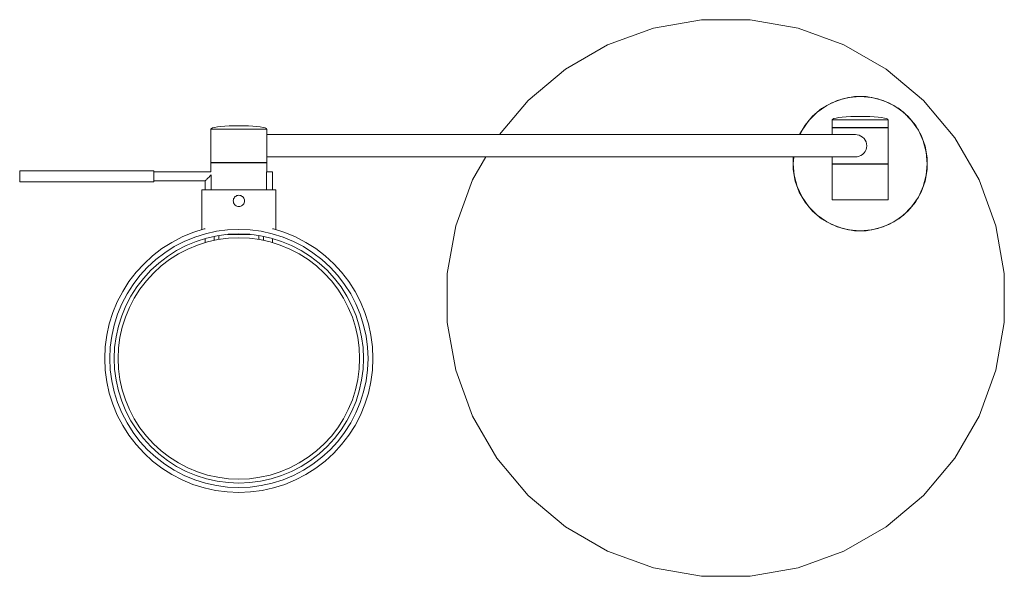
# Model space of a CAD drawing. Extents: x -0.305 to 0.135, y -0.114 to 0.135.
import ezdxf

# ---------------------------------------------------------------- set-up
doc = ezdxf.new("R2010")
doc.units = 0
doc.header["$MEASUREMENT"] = 0

msp = doc.modelspace()

# ---------------------------------------------------------------- linework, layer by layer
at = {"color": 40, "linetype": 'Continuous', "lineweight": 18, "true_color": 0xffb300}
for p, q in [((-0.02169, 0.1314), (-0.00023, 0.13519)), ((-0.00023, 0.13519), (0.02156, 0.13519)), ((-0.00023, 0.13519), (0.02156, 0.13519)), ((0.02156, 0.13519), (0.04301, 0.1314)), ((-0.04217, 0.12395), (-0.02169, 0.1314)), ((0.04301, 0.1314), (0.06349, 0.12395)), ((-0.06104, 0.11305), (-0.04217, 0.12395)), ((0.06349, 0.12395), (0.08236, 0.11305)), ((-0.07773, 0.09905), (-0.06104, 0.11305)), ((0.08236, 0.11305), (0.09905, 0.09905)), ((-0.09055, 0.08376), (-0.07773, 0.09905)), ((0.05804, 0.09804), (0.0535, 0.09542)), ((0.0605, 0.09896), (0.05576, 0.09675)), ((0.06297, 0.09984), (0.05804, 0.09804)), ((0.06556, 0.10031), (0.0605, 0.09896)), ((0.06814, 0.10075), (0.06297, 0.09984)), ((0.07076, 0.10076), (0.06556, 0.10031)), ((0.07339, 0.10075), (0.06814, 0.10075)), ((0.07597, 0.10031), (0.07076, 0.10076)), ((0.07856, 0.09984), (0.07339, 0.10075)), ((0.08103, 0.09896), (0.07597, 0.10031)), ((0.08349, 0.09804), (0.07856, 0.09984)), ((0.08576, 0.09675), (0.08103, 0.09896)), ((0.08803, 0.09542), (0.08349, 0.09804)), ((0.09905, 0.09905), (0.11305, 0.08236)), ((0.05148, 0.09375), (0.04778, 0.09005)), ((0.0535, 0.09542), (0.04948, 0.09205)), ((0.05576, 0.09675), (0.05148, 0.09375)), ((0.09005, 0.09375), (0.08576, 0.09675)), ((0.08898, 0.0945), (0.08753, 0.09571)), ((0.09205, 0.09205), (0.08803, 0.09542)), ((0.09375, 0.09005), (0.09005, 0.09375)), ((0.09198, 0.09198), (0.09097, 0.09282)), ((0.04778, 0.09005), (0.04478, 0.08576)), ((0.04948, 0.09205), (0.04611, 0.08803)), ((0.05845, 0.09068), (0.05826, 0.09041)), ((0.05845, 0.09041), (0.05826, 0.09041)), ((0.05826, 0.09041), (0.05826, 0.08691)), ((0.05826, 0.09041), (0.05845, 0.09041)), ((0.05902, 0.09093), (0.05845, 0.09068)), ((0.05902, 0.09041), (0.05845, 0.09041)), ((0.05845, 0.09041), (0.05902, 0.09041)), ((0.05994, 0.09116), (0.05902, 0.09093)), ((0.05994, 0.09041), (0.05902, 0.09041)), ((0.05902, 0.09041), (0.05994, 0.09041)), ((0.06119, 0.09138), (0.05994, 0.09116)), ((0.06119, 0.09041), (0.05994, 0.09041)), ((0.05994, 0.09041), (0.06119, 0.09041)), ((0.06273, 0.09156), (0.06119, 0.09138)), ((0.06273, 0.09041), (0.06119, 0.09041)), ((0.06119, 0.09041), (0.06273, 0.09041)), ((0.06451, 0.09171), (0.06273, 0.09156)), ((0.06451, 0.09041), (0.06273, 0.09041)), ((0.06273, 0.09041), (0.06451, 0.09041)), ((0.06649, 0.09182), (0.06451, 0.09171)), ((0.06649, 0.09041), (0.06451, 0.09041)), ((0.06451, 0.09041), (0.06649, 0.09041)), ((0.06859, 0.09189), (0.06649, 0.09182)), ((0.06859, 0.09041), (0.06649, 0.09041)), ((0.06649, 0.09041), (0.06859, 0.09041)), ((0.07076, 0.09191), (0.06859, 0.09189)), ((0.07076, 0.09041), (0.06859, 0.09041)), ((0.06859, 0.09041), (0.07076, 0.09041)), ((0.07076, 0.09191), (0.07294, 0.09189)), ((0.07294, 0.09041), (0.07076, 0.09041)), ((0.07076, 0.09041), (0.07294, 0.09041)), ((0.07294, 0.09189), (0.07504, 0.09182)), ((0.07504, 0.09041), (0.07294, 0.09041)), ((0.07294, 0.09041), (0.07504, 0.09041)), ((0.07504, 0.09182), (0.07701, 0.09171)), ((0.07701, 0.09041), (0.07504, 0.09041)), ((0.07504, 0.09041), (0.07701, 0.09041)), ((0.07701, 0.09171), (0.0788, 0.09156)), ((0.0788, 0.09041), (0.07701, 0.09041)), ((0.07701, 0.09041), (0.0788, 0.09041)), ((0.0788, 0.09156), (0.08034, 0.09138)), ((0.08034, 0.09041), (0.0788, 0.09041)), ((0.0788, 0.09041), (0.08034, 0.09041)), ((0.08034, 0.09138), (0.08159, 0.09116)), ((0.08159, 0.09041), (0.08034, 0.09041)), ((0.08034, 0.09041), (0.08159, 0.09041)), ((0.08159, 0.09116), (0.08251, 0.09093)), ((0.08251, 0.09041), (0.08159, 0.09041)), ((0.08159, 0.09041), (0.08251, 0.09041)), ((0.08251, 0.09093), (0.08308, 0.09068)), ((0.08308, 0.09041), (0.08251, 0.09041)), ((0.08251, 0.09041), (0.08308, 0.09041)), ((0.08308, 0.09068), (0.08326, 0.09041)), ((0.08326, 0.09041), (0.08308, 0.09041)), ((0.08308, 0.09041), (0.08326, 0.09041)), ((0.08326, 0.09041), (0.08326, 0.08691)), ((0.09282, 0.09097), (0.09198, 0.09198)), ((0.09542, 0.08803), (0.09205, 0.09205)), ((0.09675, 0.08576), (0.09375, 0.09005)), ((0.09571, 0.08753), (0.0945, 0.08898)), ((-0.21938, 0.08653), (-0.21957, 0.08626)), ((-0.21938, 0.08626), (-0.21957, 0.08626)), ((-0.21957, 0.08626), (-0.21957, 0.07126)), ((-0.21957, 0.08626), (-0.21938, 0.08626)), ((-0.21882, 0.08678), (-0.21938, 0.08653)), ((-0.21882, 0.08626), (-0.21938, 0.08626)), ((-0.21938, 0.08626), (-0.21882, 0.08626)), ((-0.2179, 0.08701), (-0.21882, 0.08678)), ((-0.2179, 0.08626), (-0.21882, 0.08626)), ((-0.21882, 0.08626), (-0.2179, 0.08626)), ((-0.21665, 0.08723), (-0.2179, 0.08701)), ((-0.21665, 0.08626), (-0.2179, 0.08626)), ((-0.2179, 0.08626), (-0.21665, 0.08626)), ((-0.21511, 0.08741), (-0.21665, 0.08723)), ((-0.21511, 0.08626), (-0.21665, 0.08626)), ((-0.21665, 0.08626), (-0.21511, 0.08626)), ((-0.21332, 0.08756), (-0.21511, 0.08741)), ((-0.21332, 0.08626), (-0.21511, 0.08626)), ((-0.21511, 0.08626), (-0.21332, 0.08626)), ((-0.21135, 0.08767), (-0.21332, 0.08756)), ((-0.21135, 0.08626), (-0.21332, 0.08626)), ((-0.21332, 0.08626), (-0.21135, 0.08626)), ((-0.20924, 0.08774), (-0.21135, 0.08767)), ((-0.20924, 0.08626), (-0.21135, 0.08626)), ((-0.21135, 0.08626), (-0.20924, 0.08626)), ((-0.20707, 0.08776), (-0.20924, 0.08774)), ((-0.20707, 0.08626), (-0.20924, 0.08626)), ((-0.20924, 0.08626), (-0.20707, 0.08626)), ((-0.20707, 0.08776), (-0.2049, 0.08774)), ((-0.2049, 0.08626), (-0.20707, 0.08626)), ((-0.20707, 0.08626), (-0.2049, 0.08626)), ((-0.2049, 0.08774), (-0.2028, 0.08767)), ((-0.2028, 0.08626), (-0.2049, 0.08626)), ((-0.2049, 0.08626), (-0.2028, 0.08626)), ((-0.2028, 0.08767), (-0.20082, 0.08756)), ((-0.20082, 0.08626), (-0.2028, 0.08626)), ((-0.2028, 0.08626), (-0.20082, 0.08626)), ((-0.20082, 0.08756), (-0.19904, 0.08741)), ((-0.19904, 0.08626), (-0.20082, 0.08626)), ((-0.20082, 0.08626), (-0.19904, 0.08626)), ((-0.19904, 0.08741), (-0.1975, 0.08723)), ((-0.1975, 0.08626), (-0.19904, 0.08626)), ((-0.19904, 0.08626), (-0.1975, 0.08626)), ((-0.1975, 0.08723), (-0.19625, 0.08701)), ((-0.19625, 0.08626), (-0.1975, 0.08626)), ((-0.1975, 0.08626), (-0.19625, 0.08626)), ((-0.19625, 0.08701), (-0.19533, 0.08678)), ((-0.19533, 0.08626), (-0.19625, 0.08626)), ((-0.19625, 0.08626), (-0.19533, 0.08626)), ((-0.19533, 0.08678), (-0.19476, 0.08653)), ((-0.19476, 0.08626), (-0.19533, 0.08626)), ((-0.19533, 0.08626), (-0.19476, 0.08626)), ((-0.19476, 0.08653), (-0.19457, 0.08626)), ((-0.19457, 0.08626), (-0.19476, 0.08626)), ((-0.19476, 0.08626), (-0.19457, 0.08626)), ((-0.19457, 0.08626), (-0.19457, 0.07126)), ((0.06859, 0.08376), (-0.19457, 0.08376)), ((0.04611, 0.08803), (0.04365, 0.08376)), ((0.04478, 0.08576), (0.04385, 0.08376)), ((0.05845, 0.08691), (0.05826, 0.08691)), ((0.05845, 0.08676), (0.05826, 0.08676)), ((0.05826, 0.08676), (0.05826, 0.08376)), ((0.05902, 0.08691), (0.05845, 0.08691)), ((0.05902, 0.08676), (0.05845, 0.08676)), ((0.05994, 0.08691), (0.05902, 0.08691)), ((0.05994, 0.08676), (0.05902, 0.08676)), ((0.06119, 0.08691), (0.05994, 0.08691)), ((0.06119, 0.08676), (0.05994, 0.08676)), ((0.06273, 0.08691), (0.06119, 0.08691)), ((0.06273, 0.08676), (0.06119, 0.08676)), ((0.06451, 0.08691), (0.06273, 0.08691)), ((0.06451, 0.08676), (0.06273, 0.08676)), ((0.06649, 0.08691), (0.06451, 0.08691)), ((0.06649, 0.08676), (0.06451, 0.08676)), ((0.06859, 0.08691), (0.06649, 0.08691)), ((0.06859, 0.08676), (0.06649, 0.08676)), ((0.07076, 0.08691), (0.06859, 0.08691)), ((0.07076, 0.08676), (0.06859, 0.08676)), ((0.06945, 0.08369), (0.06859, 0.08376)), ((0.0703, 0.08346), (0.06945, 0.08369)), ((0.07294, 0.08691), (0.07076, 0.08691)), ((0.07294, 0.08676), (0.07076, 0.08676)), ((0.07504, 0.08691), (0.07294, 0.08691)), ((0.07504, 0.08676), (0.07294, 0.08676)), ((0.07701, 0.08691), (0.07504, 0.08691)), ((0.07701, 0.08676), (0.07504, 0.08676)), ((0.0788, 0.08691), (0.07701, 0.08691)), ((0.0788, 0.08676), (0.07701, 0.08676)), ((0.08034, 0.08691), (0.0788, 0.08691)), ((0.08034, 0.08676), (0.0788, 0.08676)), ((0.08159, 0.08691), (0.08034, 0.08691)), ((0.08159, 0.08676), (0.08034, 0.08676)), ((0.08251, 0.08691), (0.08159, 0.08691)), ((0.08251, 0.08676), (0.08159, 0.08676)), ((0.08308, 0.08691), (0.08251, 0.08691)), ((0.08308, 0.08676), (0.08251, 0.08676)), ((0.08326, 0.08691), (0.08308, 0.08691)), ((0.08326, 0.08676), (0.08308, 0.08676)), ((0.08326, 0.08676), (0.08326, 0.07076)), ((0.09804, 0.08349), (0.09542, 0.08803)), ((0.09896, 0.08103), (0.09675, 0.08576)), ((0.0711, 0.0831), (0.0703, 0.08346)), ((0.07183, 0.0826), (0.0711, 0.0831)), ((0.07247, 0.08198), (0.07183, 0.0826)), ((0.07299, 0.08126), (0.07247, 0.08198)), ((0.07338, 0.08048), (0.07299, 0.08126)), ((0.07362, 0.07963), (0.07338, 0.08048)), ((0.0737, 0.07876), (0.07362, 0.07963)), ((0.09984, 0.07856), (0.09804, 0.08349)), ((0.10031, 0.07597), (0.09896, 0.08103)), ((0.11305, 0.08236), (0.12395, 0.06349)), ((0.0711, 0.07443), (0.07183, 0.07493)), ((0.07183, 0.07493), (0.07247, 0.07555)), ((0.07247, 0.07555), (0.07299, 0.07626)), ((0.07299, 0.07626), (0.07338, 0.07705)), ((0.07338, 0.07705), (0.07362, 0.0779)), ((0.07362, 0.0779), (0.0737, 0.07876)), ((0.10075, 0.07339), (0.09984, 0.07856)), ((0.10076, 0.07076), (0.10031, 0.07597)), ((-0.21938, 0.07126), (-0.21957, 0.07126)), ((-0.21938, 0.07111), (-0.21957, 0.07111)), ((-0.21957, 0.07111), (-0.21938, 0.07111)), ((-0.21957, 0.07111), (-0.21957, 0.06711)), ((-0.21882, 0.07126), (-0.21938, 0.07126)), ((-0.21882, 0.07111), (-0.21938, 0.07111)), ((-0.21938, 0.07111), (-0.21882, 0.07111)), ((-0.2179, 0.07126), (-0.21882, 0.07126)), ((-0.2179, 0.07111), (-0.21882, 0.07111)), ((-0.21882, 0.07111), (-0.2179, 0.07111)), ((-0.21665, 0.07126), (-0.2179, 0.07126)), ((-0.21665, 0.07111), (-0.2179, 0.07111)), ((-0.2179, 0.07111), (-0.21665, 0.07111)), ((-0.21692, 0.07111), (-0.21707, 0.07111)), ((-0.21707, 0.07111), (-0.21692, 0.07111)), ((-0.21657, 0.07111), (-0.21692, 0.07111)), ((-0.21692, 0.07111), (-0.21647, 0.07111)), ((-0.21511, 0.07126), (-0.21665, 0.07126)), ((-0.21511, 0.07111), (-0.21665, 0.07111)), ((-0.21665, 0.07111), (-0.21657, 0.07111)), ((-0.21643, 0.07126), (-0.21657, 0.07126)), ((-0.21657, 0.07126), (-0.21657, 0.07111)), ((-0.21647, 0.07111), (-0.21573, 0.07111)), ((-0.216, 0.07126), (-0.21643, 0.07126)), ((-0.2153, 0.07126), (-0.216, 0.07126)), ((-0.21573, 0.07111), (-0.21473, 0.07111)), ((-0.21435, 0.07126), (-0.2153, 0.07126)), ((-0.21332, 0.07126), (-0.21511, 0.07126)), ((-0.21332, 0.07111), (-0.21511, 0.07111)), ((-0.21473, 0.07111), (-0.2135, 0.07111)), ((-0.21318, 0.07126), (-0.21435, 0.07126)), ((-0.2135, 0.07111), (-0.21207, 0.07111)), ((-0.21135, 0.07126), (-0.21332, 0.07126)), ((-0.21135, 0.07111), (-0.21332, 0.07111)), ((-0.21182, 0.07126), (-0.21318, 0.07126)), ((-0.21207, 0.07111), (-0.21049, 0.07111)), ((-0.21032, 0.07126), (-0.21182, 0.07126)), ((-0.20924, 0.07126), (-0.21135, 0.07126)), ((-0.20924, 0.07111), (-0.21135, 0.07111)), ((-0.21049, 0.07111), (-0.20881, 0.07111)), ((-0.20872, 0.07126), (-0.21032, 0.07126)), ((-0.20707, 0.07126), (-0.20924, 0.07126)), ((-0.20707, 0.07111), (-0.20924, 0.07111)), ((-0.20881, 0.07111), (-0.20707, 0.07111)), ((-0.20707, 0.07126), (-0.20872, 0.07126)), ((-0.2049, 0.07126), (-0.20707, 0.07126)), ((-0.20542, 0.07126), (-0.20707, 0.07126)), ((-0.2049, 0.07111), (-0.20707, 0.07111)), ((-0.20707, 0.07111), (-0.20534, 0.07111)), ((-0.20382, 0.07126), (-0.20542, 0.07126)), ((-0.20534, 0.07111), (-0.20365, 0.07111)), ((-0.2028, 0.07126), (-0.2049, 0.07126)), ((-0.2028, 0.07111), (-0.2049, 0.07111)), ((-0.20232, 0.07126), (-0.20382, 0.07126)), ((-0.20365, 0.07111), (-0.20207, 0.07111)), ((-0.20082, 0.07126), (-0.2028, 0.07126)), ((-0.20082, 0.07111), (-0.2028, 0.07111)), ((-0.20097, 0.07126), (-0.20232, 0.07126)), ((-0.20207, 0.07111), (-0.20064, 0.07111)), ((-0.19979, 0.07126), (-0.20097, 0.07126)), ((-0.19904, 0.07126), (-0.20082, 0.07126)), ((-0.19904, 0.07111), (-0.20082, 0.07111)), ((-0.20064, 0.07111), (-0.19941, 0.07111)), ((-0.19884, 0.07126), (-0.19979, 0.07126)), ((-0.19941, 0.07111), (-0.19841, 0.07111)), ((-0.1975, 0.07126), (-0.19904, 0.07126)), ((-0.1975, 0.07111), (-0.19904, 0.07111)), ((-0.19815, 0.07126), (-0.19884, 0.07126)), ((-0.19841, 0.07111), (-0.19768, 0.07111)), ((-0.19772, 0.07126), (-0.19815, 0.07126)), ((-0.19757, 0.07126), (-0.19772, 0.07126)), ((-0.19768, 0.07111), (-0.19722, 0.07111)), ((-0.19757, 0.07126), (-0.19757, 0.07111)), ((-0.19757, 0.07111), (-0.1975, 0.07111)), ((-0.19722, 0.07111), (-0.19757, 0.07111)), ((-0.19625, 0.07126), (-0.1975, 0.07126)), ((-0.1975, 0.07111), (-0.19625, 0.07111)), ((-0.19625, 0.07111), (-0.1975, 0.07111)), ((-0.19722, 0.07111), (-0.19707, 0.07111)), ((-0.19707, 0.07111), (-0.19722, 0.07111)), ((-0.19533, 0.07126), (-0.19625, 0.07126)), ((-0.19625, 0.07111), (-0.19533, 0.07111)), ((-0.19533, 0.07111), (-0.19625, 0.07111)), ((-0.19476, 0.07126), (-0.19533, 0.07126)), ((-0.19533, 0.07111), (-0.19476, 0.07111)), ((-0.19476, 0.07111), (-0.19533, 0.07111)), ((-0.19457, 0.07126), (-0.19476, 0.07126)), ((-0.19476, 0.07111), (-0.19457, 0.07111)), ((-0.19457, 0.07111), (-0.19476, 0.07111)), ((0.06859, 0.07376), (-0.19457, 0.07376)), ((-0.19457, 0.07111), (-0.19457, 0.06711)), ((-0.10263, 0.06349), (-0.09669, 0.07376)), ((0.04103, 0.07376), (0.04076, 0.07076)), ((0.04076, 0.07076), (0.04122, 0.06556)), ((0.04085, 0.07376), (0.04078, 0.07339)), ((0.04078, 0.07339), (0.04078, 0.06814)), ((0.05826, 0.07376), (0.05826, 0.07076)), ((0.05845, 0.07076), (0.05826, 0.07076)), ((0.05826, 0.07076), (0.05845, 0.07076)), ((0.05845, 0.07061), (0.05826, 0.07061)), ((0.05826, 0.07061), (0.05826, 0.05461)), ((0.05902, 0.07076), (0.05845, 0.07076)), ((0.05845, 0.07076), (0.05902, 0.07076)), ((0.05902, 0.07061), (0.05845, 0.07061)), ((0.05994, 0.07076), (0.05902, 0.07076)), ((0.05902, 0.07076), (0.05994, 0.07076)), ((0.05994, 0.07061), (0.05902, 0.07061)), ((0.06119, 0.07076), (0.05994, 0.07076)), ((0.05994, 0.07076), (0.06119, 0.07076)), ((0.06119, 0.07061), (0.05994, 0.07061)), ((0.06273, 0.07076), (0.06119, 0.07076)), ((0.06119, 0.07076), (0.06273, 0.07076)), ((0.06273, 0.07061), (0.06119, 0.07061)), ((0.06451, 0.07076), (0.06273, 0.07076)), ((0.06273, 0.07076), (0.06406, 0.07076)), ((0.06451, 0.07061), (0.06273, 0.07061)), ((0.06649, 0.07076), (0.06451, 0.07076)), ((0.06649, 0.07061), (0.06451, 0.07061)), ((0.06559, 0.07061), (0.06551, 0.07061)), ((0.06583, 0.07061), (0.06559, 0.07061)), ((0.06622, 0.07061), (0.06583, 0.07061)), ((0.06674, 0.07061), (0.06622, 0.07061)), ((0.06859, 0.07076), (0.06649, 0.07076)), ((0.06859, 0.07061), (0.06649, 0.07061)), ((0.06739, 0.07061), (0.06674, 0.07061)), ((0.06814, 0.07061), (0.06739, 0.07061)), ((0.06897, 0.07061), (0.06814, 0.07061)), ((0.06859, 0.07376), (0.06945, 0.07384)), ((0.07076, 0.07076), (0.06859, 0.07076)), ((0.07076, 0.07061), (0.06859, 0.07061)), ((0.06985, 0.07061), (0.06897, 0.07061)), ((0.06945, 0.07384), (0.0703, 0.07407)), ((0.07076, 0.07061), (0.06985, 0.07061)), ((0.0703, 0.07407), (0.0711, 0.07443)), ((0.07294, 0.07076), (0.07076, 0.07076)), ((0.07294, 0.07061), (0.07076, 0.07061)), ((0.07168, 0.07061), (0.07076, 0.07061)), ((0.07256, 0.07061), (0.07168, 0.07061)), ((0.07339, 0.07061), (0.07256, 0.07061)), ((0.07504, 0.07076), (0.07294, 0.07076)), ((0.07504, 0.07061), (0.07294, 0.07061)), ((0.07414, 0.07061), (0.07339, 0.07061)), ((0.07479, 0.07061), (0.07414, 0.07061)), ((0.07531, 0.07061), (0.07479, 0.07061)), ((0.07701, 0.07076), (0.07504, 0.07076)), ((0.07701, 0.07061), (0.07504, 0.07061)), ((0.0757, 0.07061), (0.07531, 0.07061)), ((0.07594, 0.07061), (0.0757, 0.07061)), ((0.07601, 0.07061), (0.07594, 0.07061)), ((0.0788, 0.07076), (0.07701, 0.07076)), ((0.0788, 0.07061), (0.07701, 0.07061)), ((0.07747, 0.07076), (0.0788, 0.07076)), ((0.08034, 0.07076), (0.0788, 0.07076)), ((0.0788, 0.07076), (0.08034, 0.07076)), ((0.08034, 0.07061), (0.0788, 0.07061)), ((0.08159, 0.07076), (0.08034, 0.07076)), ((0.08034, 0.07076), (0.08159, 0.07076)), ((0.08159, 0.07061), (0.08034, 0.07061)), ((0.08251, 0.07076), (0.08159, 0.07076)), ((0.08159, 0.07076), (0.08251, 0.07076)), ((0.08251, 0.07061), (0.08159, 0.07061)), ((0.08308, 0.07076), (0.08251, 0.07076)), ((0.08251, 0.07076), (0.08308, 0.07076)), ((0.08308, 0.07061), (0.08251, 0.07061)), ((0.08326, 0.07076), (0.08308, 0.07076)), ((0.08308, 0.07076), (0.08326, 0.07076)), ((0.08326, 0.07061), (0.08308, 0.07061)), ((0.08326, 0.07061), (0.08326, 0.05461)), ((0.10031, 0.06556), (0.10076, 0.07076)), ((0.10075, 0.06814), (0.10075, 0.07339)), ((-0.30507, 0.06748), (-0.30507, 0.06751)), ((-0.30507, 0.06751), (-0.30507, 0.06748)), ((-0.24507, 0.06751), (-0.30507, 0.06751)), ((-0.30507, 0.06737), (-0.30507, 0.06748)), ((-0.30507, 0.06748), (-0.30507, 0.06737)), ((-0.30507, 0.06719), (-0.30507, 0.06737)), ((-0.30507, 0.06737), (-0.30507, 0.06719)), ((-0.30507, 0.06695), (-0.30507, 0.06719)), ((-0.30507, 0.06719), (-0.30507, 0.06695)), ((-0.30507, 0.06666), (-0.30507, 0.06695)), ((-0.30507, 0.06695), (-0.30507, 0.06666)), ((-0.30507, 0.06631), (-0.30507, 0.06666)), ((-0.30507, 0.06666), (-0.30507, 0.06631)), ((-0.30507, 0.06649), (-0.30507, 0.06651)), ((-0.30507, 0.06651), (-0.30507, 0.06649)), ((-0.30507, 0.06643), (-0.30507, 0.06649)), ((-0.30507, 0.06649), (-0.30507, 0.06643)), ((-0.30507, 0.06633), (-0.30507, 0.06643)), ((-0.30507, 0.06643), (-0.30507, 0.06633)), ((-0.30507, 0.06619), (-0.30507, 0.06633)), ((-0.30507, 0.06633), (-0.30507, 0.06619)), ((-0.30507, 0.06594), (-0.30507, 0.06631)), ((-0.30507, 0.06631), (-0.30507, 0.06594)), ((-0.30507, 0.06601), (-0.30507, 0.06619)), ((-0.30507, 0.06619), (-0.30507, 0.06601)), ((-0.24507, 0.06748), (-0.24507, 0.06751)), ((-0.24507, 0.06737), (-0.24507, 0.06748)), ((-0.24507, 0.06719), (-0.24507, 0.06737)), ((-0.24507, 0.06695), (-0.24507, 0.06719)), ((-0.21957, 0.06711), (-0.24507, 0.06711)), ((-0.24507, 0.06666), (-0.24507, 0.06695)), ((-0.24507, 0.06631), (-0.24507, 0.06666)), ((-0.24507, 0.06594), (-0.24507, 0.06631)), ((-0.19442, 0.06711), (-0.19474, 0.06711)), ((-0.19473, 0.06711), (-0.19473, 0.05911)), ((-0.19457, 0.06711), (-0.19442, 0.06711)), ((-0.19442, 0.06711), (-0.19407, 0.06711)), ((-0.19407, 0.06711), (-0.19442, 0.06711)), ((-0.19407, 0.06711), (-0.19372, 0.06711)), ((-0.19372, 0.06711), (-0.19407, 0.06711)), ((-0.19372, 0.06711), (-0.19339, 0.06711)), ((-0.19339, 0.06711), (-0.19372, 0.06711)), ((-0.19339, 0.06711), (-0.19307, 0.06711)), ((-0.19307, 0.06711), (-0.19339, 0.06711)), ((-0.19307, 0.06711), (-0.19279, 0.06711)), ((-0.19279, 0.06711), (-0.19307, 0.06711)), ((-0.19279, 0.06711), (-0.19254, 0.06711)), ((-0.19254, 0.06711), (-0.19279, 0.06711)), ((-0.19254, 0.06711), (-0.19234, 0.06711)), ((-0.19234, 0.06711), (-0.19254, 0.06711)), ((-0.19234, 0.06711), (-0.19219, 0.06711)), ((-0.19219, 0.06711), (-0.19234, 0.06711)), ((-0.19219, 0.06711), (-0.1921, 0.06711)), ((-0.1921, 0.06711), (-0.19219, 0.06711)), ((-0.1921, 0.06711), (-0.19207, 0.06711)), ((-0.19207, 0.06711), (-0.1921, 0.06711)), ((-0.19207, 0.06711), (-0.19207, 0.05911)), ((0.04078, 0.06814), (0.04169, 0.06297)), ((0.09984, 0.06297), (0.10075, 0.06814)), ((-0.30507, 0.06581), (-0.30507, 0.06601)), ((-0.30507, 0.06601), (-0.30507, 0.06581)), ((-0.30507, 0.06553), (-0.30507, 0.06594)), ((-0.30507, 0.06594), (-0.30507, 0.06553)), ((-0.30507, 0.06559), (-0.30507, 0.06581)), ((-0.30507, 0.06581), (-0.30507, 0.06559)), ((-0.30507, 0.06536), (-0.30507, 0.06559)), ((-0.30507, 0.06559), (-0.30507, 0.06536)), ((-0.30507, 0.06511), (-0.30507, 0.06553)), ((-0.30507, 0.06553), (-0.30507, 0.06511)), ((-0.30507, 0.06511), (-0.30507, 0.06536)), ((-0.30507, 0.06536), (-0.30507, 0.06511)), ((-0.30507, 0.06487), (-0.30507, 0.06511)), ((-0.30507, 0.06511), (-0.30507, 0.06487)), ((-0.30507, 0.0647), (-0.30507, 0.06511)), ((-0.30507, 0.06511), (-0.30507, 0.0647)), ((-0.30507, 0.06464), (-0.30507, 0.06487)), ((-0.30507, 0.06487), (-0.30507, 0.06464)), ((-0.30507, 0.06429), (-0.30507, 0.0647)), ((-0.30507, 0.0647), (-0.30507, 0.06429)), ((-0.30507, 0.06441), (-0.30507, 0.06464)), ((-0.30507, 0.06464), (-0.30507, 0.06441)), ((-0.30507, 0.06422), (-0.30507, 0.06441)), ((-0.30507, 0.06441), (-0.30507, 0.06422)), ((-0.30507, 0.06391), (-0.30507, 0.06429)), ((-0.30507, 0.06429), (-0.30507, 0.06391)), ((-0.30507, 0.06404), (-0.30507, 0.06422)), ((-0.30507, 0.06422), (-0.30507, 0.06404)), ((-0.30507, 0.0639), (-0.30507, 0.06404)), ((-0.30507, 0.06404), (-0.30507, 0.0639)), ((-0.30507, 0.06357), (-0.30507, 0.06391)), ((-0.30507, 0.06391), (-0.30507, 0.06357)), ((-0.30507, 0.0638), (-0.30507, 0.0639)), ((-0.30507, 0.0639), (-0.30507, 0.0638)), ((-0.30507, 0.06374), (-0.30507, 0.0638)), ((-0.30507, 0.0638), (-0.30507, 0.06374)), ((-0.30507, 0.06374), (-0.30507, 0.06371)), ((-0.30507, 0.06371), (-0.30507, 0.06374)), ((-0.30507, 0.06328), (-0.30507, 0.06357)), ((-0.30507, 0.06357), (-0.30507, 0.06328)), ((-0.30507, 0.06304), (-0.30507, 0.06328)), ((-0.30507, 0.06328), (-0.30507, 0.06304)), ((-0.30507, 0.06286), (-0.30507, 0.06304)), ((-0.30507, 0.06304), (-0.30507, 0.06286)), ((-0.30507, 0.06275), (-0.30507, 0.06286)), ((-0.30507, 0.06286), (-0.30507, 0.06275)), ((-0.30507, 0.06275), (-0.30507, 0.06271)), ((-0.30507, 0.06271), (-0.30507, 0.06275)), ((-0.24507, 0.06271), (-0.30507, 0.06271)), ((-0.24507, 0.06553), (-0.24507, 0.06594)), ((-0.24507, 0.06511), (-0.24507, 0.06553)), ((-0.24507, 0.0647), (-0.24507, 0.06511)), ((-0.24507, 0.06429), (-0.24507, 0.0647)), ((-0.24507, 0.06391), (-0.24507, 0.06429)), ((-0.24507, 0.06357), (-0.24507, 0.06391)), ((-0.24507, 0.06328), (-0.24507, 0.06357)), ((-0.24507, 0.06304), (-0.24507, 0.06328)), ((-0.22207, 0.06311), (-0.24507, 0.06311)), ((-0.24507, 0.06286), (-0.24507, 0.06304)), ((-0.24507, 0.06275), (-0.24507, 0.06286)), ((-0.24507, 0.06271), (-0.24507, 0.06275)), ((-0.22204, 0.06315), (-0.22207, 0.06311)), ((-0.22207, 0.06311), (-0.22204, 0.06315)), ((-0.22207, 0.06311), (-0.22207, 0.05911)), ((-0.22195, 0.06324), (-0.22204, 0.06315)), ((-0.22204, 0.06315), (-0.22195, 0.06324)), ((-0.2218, 0.06338), (-0.22195, 0.06324)), ((-0.22195, 0.06324), (-0.2218, 0.06338)), ((-0.2216, 0.06358), (-0.2218, 0.06338)), ((-0.2218, 0.06338), (-0.2216, 0.06358)), ((-0.22136, 0.06383), (-0.2216, 0.06358)), ((-0.2216, 0.06358), (-0.22136, 0.06383)), ((-0.22107, 0.06411), (-0.22136, 0.06383)), ((-0.22136, 0.06383), (-0.22107, 0.06411)), ((-0.22076, 0.06443), (-0.22107, 0.06411)), ((-0.22107, 0.06411), (-0.22076, 0.06443)), ((-0.22042, 0.06477), (-0.22076, 0.06443)), ((-0.22076, 0.06443), (-0.22042, 0.06477)), ((-0.22007, 0.06511), (-0.22042, 0.06477)), ((-0.22042, 0.06477), (-0.22007, 0.06511)), ((-0.21972, 0.06546), (-0.22007, 0.06511)), ((-0.22007, 0.06511), (-0.21972, 0.06546)), ((-0.21941, 0.06578), (-0.21972, 0.06546)), ((-0.21972, 0.06546), (-0.21941, 0.06578)), ((-0.21941, 0.06581), (-0.21941, 0.05911)), ((-0.11008, 0.04301), (-0.10263, 0.06349)), ((0.04122, 0.06556), (0.04257, 0.0605)), ((0.04169, 0.06297), (0.04349, 0.05804)), ((0.09804, 0.05804), (0.09984, 0.06297)), ((0.09896, 0.0605), (0.10031, 0.06556)), ((0.12395, 0.06349), (0.1314, 0.04301)), ((-0.22357, 0.05911), (-0.22332, 0.05911)), ((-0.22357, 0.05911), (-0.22357, 0.04123)), ((-0.22332, 0.05911), (-0.22258, 0.05911)), ((-0.22258, 0.05911), (-0.22136, 0.05911)), ((-0.22136, 0.05911), (-0.21971, 0.05911)), ((-0.21971, 0.05911), (-0.21768, 0.05911)), ((-0.21768, 0.05911), (-0.21532, 0.05911)), ((-0.21532, 0.05911), (-0.21272, 0.05911)), ((-0.21272, 0.05911), (-0.20994, 0.05911)), ((-0.20994, 0.05911), (-0.20707, 0.05911)), ((-0.20707, 0.05911), (-0.20421, 0.05911)), ((-0.20421, 0.05911), (-0.20143, 0.05911)), ((-0.20143, 0.05911), (-0.19882, 0.05911)), ((-0.19882, 0.05911), (-0.19647, 0.05911)), ((-0.19647, 0.05911), (-0.19443, 0.05911)), ((-0.19443, 0.05911), (-0.19278, 0.05911)), ((-0.19278, 0.05911), (-0.19157, 0.05911)), ((-0.19157, 0.05911), (-0.19082, 0.05911)), ((-0.19082, 0.05911), (-0.19057, 0.05911)), ((-0.19057, 0.05911), (-0.19057, 0.04123)), ((0.04257, 0.0605), (0.04478, 0.05576)), ((0.04349, 0.05804), (0.04611, 0.0535)), ((0.09542, 0.0535), (0.09804, 0.05804)), ((0.09675, 0.05576), (0.09896, 0.0605)), ((-0.20953, 0.05455), (-0.20957, 0.05411)), ((-0.20957, 0.05411), (-0.20953, 0.05368)), ((-0.20942, 0.05497), (-0.20953, 0.05455)), ((-0.20953, 0.05368), (-0.20942, 0.05326)), ((-0.20924, 0.05536), (-0.20942, 0.05497)), ((-0.20942, 0.05326), (-0.20924, 0.05286)), ((-0.20899, 0.05572), (-0.20924, 0.05536)), ((-0.20924, 0.05286), (-0.20899, 0.05251)), ((-0.20868, 0.05603), (-0.20899, 0.05572)), ((-0.20832, 0.05628), (-0.20868, 0.05603)), ((-0.20793, 0.05646), (-0.20832, 0.05628)), ((-0.20751, 0.05658), (-0.20793, 0.05646)), ((-0.20707, 0.05661), (-0.20751, 0.05658)), ((-0.20664, 0.05658), (-0.20707, 0.05661)), ((-0.20622, 0.05646), (-0.20664, 0.05658)), ((-0.20582, 0.05628), (-0.20622, 0.05646)), ((-0.20547, 0.05603), (-0.20582, 0.05628)), ((-0.20516, 0.05572), (-0.20547, 0.05603)), ((-0.20491, 0.05536), (-0.20516, 0.05572)), ((-0.20516, 0.05251), (-0.20491, 0.05286)), ((-0.20472, 0.05497), (-0.20491, 0.05536)), ((-0.20491, 0.05286), (-0.20472, 0.05326)), ((-0.20461, 0.05455), (-0.20472, 0.05497)), ((-0.20472, 0.05326), (-0.20461, 0.05368)), ((-0.20457, 0.05411), (-0.20461, 0.05455)), ((-0.20461, 0.05368), (-0.20457, 0.05411)), ((0.04478, 0.05576), (0.04778, 0.05148)), ((0.04611, 0.0535), (0.04948, 0.04948)), ((0.05845, 0.05461), (0.05826, 0.05461)), ((0.05902, 0.05461), (0.05845, 0.05461)), ((0.05994, 0.05461), (0.05902, 0.05461)), ((0.06119, 0.05461), (0.05994, 0.05461)), ((0.06273, 0.05461), (0.06119, 0.05461)), ((0.06451, 0.05461), (0.06273, 0.05461)), ((0.06649, 0.05461), (0.06451, 0.05461)), ((0.06859, 0.05461), (0.06649, 0.05461)), ((0.07076, 0.05461), (0.06859, 0.05461)), ((0.07294, 0.05461), (0.07076, 0.05461)), ((0.07504, 0.05461), (0.07294, 0.05461)), ((0.07701, 0.05461), (0.07504, 0.05461)), ((0.0788, 0.05461), (0.07701, 0.05461)), ((0.08034, 0.05461), (0.0788, 0.05461)), ((0.08159, 0.05461), (0.08034, 0.05461)), ((0.08251, 0.05461), (0.08159, 0.05461)), ((0.08308, 0.05461), (0.08251, 0.05461)), ((0.08326, 0.05461), (0.08308, 0.05461)), ((0.09205, 0.04948), (0.09542, 0.0535)), ((0.09375, 0.05148), (0.09675, 0.05576)), ((-0.20899, 0.05251), (-0.20868, 0.0522)), ((-0.20868, 0.0522), (-0.20832, 0.05195)), ((-0.20832, 0.05195), (-0.20793, 0.05177)), ((-0.20793, 0.05177), (-0.20751, 0.05165)), ((-0.20751, 0.05165), (-0.20707, 0.05161)), ((-0.20707, 0.05161), (-0.20664, 0.05165)), ((-0.20664, 0.05165), (-0.20622, 0.05177)), ((-0.20622, 0.05177), (-0.20582, 0.05195)), ((-0.20582, 0.05195), (-0.20547, 0.0522)), ((-0.20547, 0.0522), (-0.20516, 0.05251)), ((0.04778, 0.05148), (0.05148, 0.04778)), ((0.04948, 0.04948), (0.0535, 0.04611)), ((0.08803, 0.04611), (0.09205, 0.04948)), ((0.09005, 0.04778), (0.09375, 0.05148)), ((0.05148, 0.04778), (0.05576, 0.04478)), ((0.0535, 0.04611), (0.05804, 0.04349)), ((0.05576, 0.04478), (0.0605, 0.04257)), ((0.08103, 0.04257), (0.08576, 0.04478)), ((0.08349, 0.04349), (0.08803, 0.04611)), ((0.08576, 0.04478), (0.09005, 0.04778)), ((-0.22758, 0.03997), (-0.23242, 0.03797)), ((-0.22259, 0.04154), (-0.22758, 0.03997)), ((-0.22207, 0.04166), (-0.22259, 0.04154)), ((-0.2171, 0.04049), (-0.22202, 0.0394)), ((-0.21211, 0.04115), (-0.2171, 0.04049)), ((-0.20707, 0.04136), (-0.21211, 0.04115)), ((-0.20204, 0.04115), (-0.20707, 0.04136)), ((-0.19704, 0.04049), (-0.20204, 0.04115)), ((-0.19213, 0.0394), (-0.19704, 0.04049)), ((-0.19155, 0.04154), (-0.19207, 0.04166)), ((-0.18656, 0.03997), (-0.19155, 0.04154)), ((-0.18173, 0.03797), (-0.18656, 0.03997)), ((-0.11386, 0.02156), (-0.11008, 0.04301)), ((0.05804, 0.04349), (0.06297, 0.04169)), ((0.0605, 0.04257), (0.06556, 0.04122)), ((0.06297, 0.04169), (0.06814, 0.04078)), ((0.06556, 0.04122), (0.07076, 0.04076)), ((0.06814, 0.04078), (0.07339, 0.04078)), ((0.07076, 0.04076), (0.07597, 0.04122)), ((0.07339, 0.04078), (0.07856, 0.04169)), ((0.07597, 0.04122), (0.08103, 0.04257)), ((0.07856, 0.04169), (0.08349, 0.04349)), ((0.1314, 0.04301), (0.13519, 0.02156)), ((-0.23706, 0.03555), (-0.24147, 0.03274)), ((-0.23242, 0.03797), (-0.23706, 0.03555)), ((-0.23148, 0.03595), (-0.23595, 0.03363)), ((-0.22682, 0.03788), (-0.23148, 0.03595)), ((-0.22614, 0.036), (-0.23063, 0.03414)), ((-0.22202, 0.0394), (-0.22682, 0.03788)), ((-0.2215, 0.03747), (-0.22614, 0.036)), ((-0.22554, 0.03436), (-0.22105, 0.03577)), ((-0.22207, 0.03729), (-0.22207, 0.03545)), ((-0.21675, 0.03852), (-0.2215, 0.03747)), ((-0.22105, 0.03577), (-0.21645, 0.03679)), ((-0.21807, 0.03823), (-0.21807, 0.03643)), ((-0.21193, 0.03915), (-0.21675, 0.03852)), ((-0.21645, 0.03679), (-0.21178, 0.03741)), ((-0.21607, 0.03684), (-0.21607, 0.03861)), ((-0.21222, 0.03911), (-0.20994, 0.03911)), ((-0.20985, 0.03911), (-0.21222, 0.03911)), ((-0.20707, 0.03936), (-0.21193, 0.03915)), ((-0.21178, 0.03741), (-0.20707, 0.03761)), ((-0.20994, 0.03911), (-0.20707, 0.03911)), ((-0.20707, 0.03911), (-0.20985, 0.03911)), ((-0.20221, 0.03915), (-0.20707, 0.03936)), ((-0.20707, 0.03911), (-0.20421, 0.03911)), ((-0.20429, 0.03911), (-0.20707, 0.03911)), ((-0.20707, 0.03761), (-0.20237, 0.03741)), ((-0.20193, 0.03911), (-0.20429, 0.03911)), ((-0.20421, 0.03911), (-0.20193, 0.03911)), ((-0.20237, 0.03741), (-0.1977, 0.03679)), ((-0.19739, 0.03852), (-0.20221, 0.03915)), ((-0.19807, 0.03684), (-0.19807, 0.03861)), ((-0.1977, 0.03679), (-0.1931, 0.03577)), ((-0.19264, 0.03747), (-0.19739, 0.03852)), ((-0.19607, 0.03823), (-0.19607, 0.03643)), ((-0.1931, 0.03577), (-0.1886, 0.03436)), ((-0.188, 0.036), (-0.19264, 0.03747)), ((-0.18732, 0.03788), (-0.19213, 0.0394)), ((-0.19207, 0.03729), (-0.19207, 0.03545)), ((-0.18351, 0.03414), (-0.188, 0.036)), ((-0.18267, 0.03595), (-0.18732, 0.03788)), ((-0.1782, 0.03363), (-0.18267, 0.03595)), ((-0.17709, 0.03555), (-0.18173, 0.03797)), ((-0.17267, 0.03274), (-0.17709, 0.03555)), ((-0.24147, 0.03274), (-0.24562, 0.02956)), ((-0.2402, 0.03092), (-0.24419, 0.02785)), ((-0.23595, 0.03363), (-0.2402, 0.03092)), ((-0.23495, 0.0319), (-0.23905, 0.02928)), ((-0.23063, 0.03414), (-0.23495, 0.0319)), ((-0.23407, 0.03038), (-0.22989, 0.03256)), ((-0.22989, 0.03256), (-0.22554, 0.03436)), ((-0.1886, 0.03436), (-0.18425, 0.03256)), ((-0.18425, 0.03256), (-0.18007, 0.03038)), ((-0.1792, 0.0319), (-0.18351, 0.03414)), ((-0.1751, 0.02928), (-0.1792, 0.0319)), ((-0.17395, 0.03092), (-0.1782, 0.03363)), ((-0.16995, 0.02785), (-0.17395, 0.03092)), ((-0.16852, 0.02956), (-0.17267, 0.03274)), ((-0.24562, 0.02956), (-0.24948, 0.02602)), ((-0.24419, 0.02785), (-0.24791, 0.02445)), ((-0.23905, 0.02928), (-0.24291, 0.02632)), ((-0.24178, 0.02498), (-0.23805, 0.02785)), ((-0.23805, 0.02785), (-0.23407, 0.03038)), ((-0.18007, 0.03038), (-0.1761, 0.02785)), ((-0.1761, 0.02785), (-0.17236, 0.02498)), ((-0.17124, 0.02632), (-0.1751, 0.02928)), ((-0.16624, 0.02445), (-0.16995, 0.02785)), ((-0.16467, 0.02602), (-0.16852, 0.02956)), ((-0.25301, 0.02216), (-0.2562, 0.01801)), ((-0.24948, 0.02602), (-0.25301, 0.02216)), ((-0.24791, 0.02445), (-0.25131, 0.02074)), ((-0.24649, 0.02304), (-0.24978, 0.01945)), ((-0.24291, 0.02632), (-0.24649, 0.02304)), ((-0.24526, 0.0218), (-0.24178, 0.02498)), ((-0.17236, 0.02498), (-0.16889, 0.0218)), ((-0.16765, 0.02304), (-0.17124, 0.02632)), ((-0.16437, 0.01945), (-0.16765, 0.02304)), ((-0.16283, 0.02074), (-0.16624, 0.02445)), ((-0.16113, 0.02216), (-0.16467, 0.02602)), ((-0.15795, 0.01801), (-0.16113, 0.02216)), ((-0.2562, 0.01801), (-0.25901, 0.0136)), ((-0.25131, 0.02074), (-0.25438, 0.01674)), ((-0.24978, 0.01945), (-0.25274, 0.01559)), ((-0.25131, 0.01459), (-0.24844, 0.01833)), ((-0.24844, 0.01833), (-0.24526, 0.0218)), ((-0.16889, 0.0218), (-0.16571, 0.01833)), ((-0.16571, 0.01833), (-0.16284, 0.01459)), ((-0.1614, 0.01559), (-0.16437, 0.01945)), ((-0.15977, 0.01674), (-0.16283, 0.02074)), ((-0.15514, 0.0136), (-0.15795, 0.01801)), ((-0.11386, -0.00023), (-0.11386, 0.02156)), ((-0.11386, -0.00023), (-0.11386, 0.02156)), ((0.13519, 0.02156), (0.13519, -0.00023)), ((0.13519, 0.02156), (0.13519, -0.00023)), ((-0.25901, 0.0136), (-0.26142, 0.00896)), ((-0.25438, 0.01674), (-0.25709, 0.01249)), ((-0.25274, 0.01559), (-0.25535, 0.01149)), ((-0.25384, 0.01061), (-0.25131, 0.01459)), ((-0.16284, 0.01459), (-0.16031, 0.01061)), ((-0.15879, 0.01149), (-0.1614, 0.01559)), ((-0.15706, 0.01249), (-0.15977, 0.01674)), ((-0.15272, 0.00896), (-0.15514, 0.0136)), ((-0.26142, 0.00896), (-0.26343, 0.00413)), ((-0.25709, 0.01249), (-0.25941, 0.00802)), ((-0.25535, 0.01149), (-0.2576, 0.00718)), ((-0.25601, 0.00644), (-0.25384, 0.01061)), ((-0.16031, 0.01061), (-0.15813, 0.00644)), ((-0.15655, 0.00718), (-0.15879, 0.01149)), ((-0.15473, 0.00802), (-0.15706, 0.01249)), ((-0.15072, 0.00413), (-0.15272, 0.00896)), ((-0.25941, 0.00802), (-0.26134, 0.00337)), ((-0.2576, 0.00718), (-0.25946, 0.00268)), ((-0.25782, 0.00208), (-0.25601, 0.00644)), ((-0.15813, 0.00644), (-0.15633, 0.00208)), ((-0.15468, 0.00268), (-0.15655, 0.00718)), ((-0.1528, 0.00337), (-0.15473, 0.00802)), ((-0.26343, 0.00413), (-0.265, -0.00086)), ((-0.26134, 0.00337), (-0.26285, -0.00144)), ((-0.25946, 0.00268), (-0.26092, -0.00196)), ((-0.25923, -0.00241), (-0.25782, 0.00208)), ((-0.15633, 0.00208), (-0.15491, -0.00241)), ((-0.15322, -0.00196), (-0.15468, 0.00268)), ((-0.15129, -0.00144), (-0.1528, 0.00337)), ((-0.14914, -0.00086), (-0.15072, 0.00413)), ((-0.265, -0.00086), (-0.26613, -0.00597)), ((-0.26285, -0.00144), (-0.26394, -0.00636)), ((-0.26092, -0.00196), (-0.26198, -0.0067)), ((-0.26025, -0.00701), (-0.25923, -0.00241)), ((-0.15491, -0.00241), (-0.15389, -0.00701)), ((-0.15217, -0.0067), (-0.15322, -0.00196)), ((-0.1502, -0.00636), (-0.15129, -0.00144)), ((-0.14801, -0.00597), (-0.14914, -0.00086)), ((-0.11008, -0.02169), (-0.11386, -0.00023)), ((0.13519, -0.00023), (0.1314, -0.02169)), ((-0.26613, -0.00597), (-0.26681, -0.01116)), ((-0.26394, -0.00636), (-0.2646, -0.01135)), ((-0.26198, -0.0067), (-0.26261, -0.01153)), ((-0.26087, -0.01168), (-0.26025, -0.00701)), ((-0.15389, -0.00701), (-0.15328, -0.01168)), ((-0.15153, -0.01153), (-0.15217, -0.0067)), ((-0.14954, -0.01135), (-0.1502, -0.00636)), ((-0.14733, -0.01116), (-0.14801, -0.00597)), ((-0.26681, -0.01116), (-0.26704, -0.01639)), ((-0.2646, -0.01135), (-0.26482, -0.01639)), ((-0.26261, -0.01153), (-0.26282, -0.01639)), ((-0.26107, -0.01639), (-0.26087, -0.01168)), ((-0.15328, -0.01168), (-0.15307, -0.01639)), ((-0.15132, -0.01639), (-0.15153, -0.01153)), ((-0.14932, -0.01639), (-0.14954, -0.01135)), ((-0.1471, -0.01639), (-0.14733, -0.01116)), ((-0.26704, -0.01639), (-0.26681, -0.02161)), ((-0.26482, -0.01639), (-0.2646, -0.02142)), ((-0.26282, -0.01639), (-0.26261, -0.02124)), ((-0.26087, -0.02109), (-0.26107, -0.01639)), ((-0.15307, -0.01639), (-0.15328, -0.02109)), ((-0.15153, -0.02124), (-0.15132, -0.01639)), ((-0.14954, -0.02142), (-0.14932, -0.01639)), ((-0.14733, -0.02161), (-0.1471, -0.01639)), ((-0.26681, -0.02161), (-0.26613, -0.0268)), ((-0.2646, -0.02142), (-0.26394, -0.02641)), ((-0.26261, -0.02124), (-0.26198, -0.02607)), ((-0.26025, -0.02576), (-0.26087, -0.02109)), ((-0.15328, -0.02109), (-0.15389, -0.02576)), ((-0.15217, -0.02607), (-0.15153, -0.02124)), ((-0.1502, -0.02641), (-0.14954, -0.02142)), ((-0.14801, -0.0268), (-0.14733, -0.02161)), ((-0.10263, -0.04217), (-0.11008, -0.02169)), ((0.1314, -0.02169), (0.12395, -0.04217)), ((-0.26394, -0.02641), (-0.26285, -0.03133)), ((-0.26198, -0.02607), (-0.26092, -0.03081)), ((-0.25923, -0.03036), (-0.26025, -0.02576)), ((-0.15389, -0.02576), (-0.15491, -0.03036)), ((-0.15322, -0.03081), (-0.15217, -0.02607)), ((-0.15129, -0.03133), (-0.1502, -0.02641)), ((-0.26613, -0.0268), (-0.265, -0.03191)), ((-0.26092, -0.03081), (-0.25946, -0.03545)), ((-0.25782, -0.03485), (-0.25923, -0.03036)), ((-0.15491, -0.03036), (-0.15633, -0.03485)), ((-0.15468, -0.03545), (-0.15322, -0.03081)), ((-0.14914, -0.03191), (-0.14801, -0.0268)), ((-0.265, -0.03191), (-0.26343, -0.0369)), ((-0.26285, -0.03133), (-0.26134, -0.03614)), ((-0.25601, -0.03921), (-0.25782, -0.03485)), ((-0.15633, -0.03485), (-0.15813, -0.03921)), ((-0.1528, -0.03614), (-0.15129, -0.03133)), ((-0.15072, -0.0369), (-0.14914, -0.03191)), ((-0.26343, -0.0369), (-0.26142, -0.04173)), ((-0.26134, -0.03614), (-0.25941, -0.04079)), ((-0.25946, -0.03545), (-0.2576, -0.03995)), ((-0.25384, -0.04339), (-0.25601, -0.03921)), ((-0.15813, -0.03921), (-0.16031, -0.04339)), ((-0.15655, -0.03995), (-0.15468, -0.03545)), ((-0.15473, -0.04079), (-0.1528, -0.03614)), ((-0.15272, -0.04173), (-0.15072, -0.0369)), ((-0.26142, -0.04173), (-0.25901, -0.04637)), ((-0.25941, -0.04079), (-0.25709, -0.04526)), ((-0.2576, -0.03995), (-0.25535, -0.04426)), ((-0.25131, -0.04736), (-0.25384, -0.04339)), ((-0.16031, -0.04339), (-0.16284, -0.04736)), ((-0.15879, -0.04426), (-0.15655, -0.03995)), ((-0.15706, -0.04526), (-0.15473, -0.04079)), ((-0.15514, -0.04637), (-0.15272, -0.04173)), ((-0.09173, -0.06104), (-0.10263, -0.04217)), ((0.12395, -0.04217), (0.11305, -0.06104)), ((-0.25901, -0.04637), (-0.2562, -0.05078)), ((-0.25709, -0.04526), (-0.25438, -0.04951)), ((-0.25535, -0.04426), (-0.25274, -0.04836)), ((-0.25274, -0.04836), (-0.24978, -0.05222)), ((-0.24844, -0.0511), (-0.25131, -0.04736)), ((-0.16284, -0.04736), (-0.16571, -0.0511)), ((-0.16437, -0.05222), (-0.1614, -0.04836)), ((-0.1614, -0.04836), (-0.15879, -0.04426)), ((-0.15977, -0.04951), (-0.15706, -0.04526)), ((-0.15795, -0.05078), (-0.15514, -0.04637)), ((-0.2562, -0.05078), (-0.25301, -0.05493)), ((-0.25438, -0.04951), (-0.25131, -0.05351)), ((-0.24978, -0.05222), (-0.24649, -0.05581)), ((-0.24526, -0.05457), (-0.24844, -0.0511)), ((-0.16571, -0.0511), (-0.16889, -0.05457)), ((-0.16765, -0.05581), (-0.16437, -0.05222)), ((-0.16283, -0.05351), (-0.15977, -0.04951)), ((-0.16113, -0.05493), (-0.15795, -0.05078)), ((-0.25301, -0.05493), (-0.24948, -0.05879)), ((-0.25131, -0.05351), (-0.24791, -0.05722)), ((-0.24791, -0.05722), (-0.24419, -0.06062)), ((-0.24649, -0.05581), (-0.24291, -0.05909)), ((-0.24178, -0.05775), (-0.24526, -0.05457)), ((-0.16889, -0.05457), (-0.17236, -0.05775)), ((-0.17124, -0.05909), (-0.16765, -0.05581)), ((-0.16995, -0.06062), (-0.16624, -0.05722)), ((-0.16624, -0.05722), (-0.16283, -0.05351)), ((-0.16467, -0.05879), (-0.16113, -0.05493)), ((-0.24948, -0.05879), (-0.24562, -0.06233)), ((-0.24419, -0.06062), (-0.2402, -0.06369)), ((-0.24291, -0.05909), (-0.23905, -0.06205)), ((-0.23805, -0.06062), (-0.24178, -0.05775)), ((-0.23407, -0.06315), (-0.23805, -0.06062)), ((-0.1761, -0.06062), (-0.18007, -0.06315)), ((-0.17236, -0.05775), (-0.1761, -0.06062)), ((-0.1751, -0.06205), (-0.17124, -0.05909)), ((-0.17395, -0.06369), (-0.16995, -0.06062)), ((-0.16852, -0.06233), (-0.16467, -0.05879)), ((-0.07773, -0.07773), (-0.09173, -0.06104)), ((0.11305, -0.06104), (0.09905, -0.07773)), ((-0.24562, -0.06233), (-0.24147, -0.06551)), ((-0.24147, -0.06551), (-0.23706, -0.06832)), ((-0.2402, -0.06369), (-0.23595, -0.0664)), ((-0.23905, -0.06205), (-0.23495, -0.06467)), ((-0.23495, -0.06467), (-0.23063, -0.06691)), ((-0.22989, -0.06533), (-0.23407, -0.06315)), ((-0.22554, -0.06713), (-0.22989, -0.06533)), ((-0.18425, -0.06533), (-0.1886, -0.06713)), ((-0.18007, -0.06315), (-0.18425, -0.06533)), ((-0.18351, -0.06691), (-0.1792, -0.06467)), ((-0.1792, -0.06467), (-0.1751, -0.06205)), ((-0.1782, -0.0664), (-0.17395, -0.06369)), ((-0.17709, -0.06832), (-0.17267, -0.06551)), ((-0.17267, -0.06551), (-0.16852, -0.06233)), ((-0.23706, -0.06832), (-0.23242, -0.07074)), ((-0.23595, -0.0664), (-0.23148, -0.06872)), ((-0.23148, -0.06872), (-0.22682, -0.07065)), ((-0.23063, -0.06691), (-0.22614, -0.06877)), ((-0.22614, -0.06877), (-0.2215, -0.07024)), ((-0.22105, -0.06855), (-0.22554, -0.06713)), ((-0.2215, -0.07024), (-0.21675, -0.07129)), ((-0.21645, -0.06956), (-0.22105, -0.06855)), ((-0.21178, -0.07018), (-0.21645, -0.06956)), ((-0.20707, -0.07039), (-0.21178, -0.07018)), ((-0.20237, -0.07018), (-0.20707, -0.07039)), ((-0.1977, -0.06956), (-0.20237, -0.07018)), ((-0.1931, -0.06855), (-0.1977, -0.06956)), ((-0.19739, -0.07129), (-0.19264, -0.07024)), ((-0.1886, -0.06713), (-0.1931, -0.06855)), ((-0.19264, -0.07024), (-0.188, -0.06877)), ((-0.188, -0.06877), (-0.18351, -0.06691)), ((-0.18732, -0.07065), (-0.18267, -0.06872)), ((-0.18267, -0.06872), (-0.1782, -0.0664)), ((-0.18173, -0.07074), (-0.17709, -0.06832)), ((-0.23242, -0.07074), (-0.22758, -0.07274)), ((-0.22758, -0.07274), (-0.22259, -0.07431)), ((-0.22682, -0.07065), (-0.22202, -0.07217)), ((-0.22259, -0.07431), (-0.21749, -0.07544)), ((-0.22202, -0.07217), (-0.2171, -0.07326)), ((-0.2171, -0.07326), (-0.21211, -0.07392)), ((-0.21675, -0.07129), (-0.21193, -0.07192)), ((-0.21211, -0.07392), (-0.20707, -0.07414)), ((-0.21193, -0.07192), (-0.20707, -0.07214)), ((-0.20707, -0.07214), (-0.20221, -0.07192)), ((-0.20707, -0.07414), (-0.20204, -0.07392)), ((-0.20221, -0.07192), (-0.19739, -0.07129)), ((-0.20204, -0.07392), (-0.19704, -0.07326)), ((-0.19704, -0.07326), (-0.19213, -0.07217)), ((-0.19666, -0.07544), (-0.19155, -0.07431)), ((-0.19213, -0.07217), (-0.18732, -0.07065)), ((-0.19155, -0.07431), (-0.18656, -0.07274)), ((-0.18656, -0.07274), (-0.18173, -0.07074)), ((-0.21749, -0.07544), (-0.2123, -0.07613)), ((-0.2123, -0.07613), (-0.20707, -0.07636)), ((-0.20707, -0.07636), (-0.20185, -0.07613)), ((-0.20185, -0.07613), (-0.19666, -0.07544)), ((-0.06104, -0.09173), (-0.07773, -0.07773)), ((0.09905, -0.07773), (0.08236, -0.09173)), ((-0.04217, -0.10263), (-0.06104, -0.09173)), ((0.08236, -0.09173), (0.06349, -0.10263)), ((-0.02169, -0.11008), (-0.04217, -0.10263)), ((0.06349, -0.10263), (0.04301, -0.11008)), ((-0.00023, -0.11386), (-0.02169, -0.11008)), ((0.02156, -0.11386), (-0.00023, -0.11386)), ((0.02156, -0.11386), (-0.00023, -0.11386)), ((0.04301, -0.11008), (0.02156, -0.11386))]:
    msp.add_line(p, q, dxfattribs=at)

doc.saveas('drawing.dxf')
